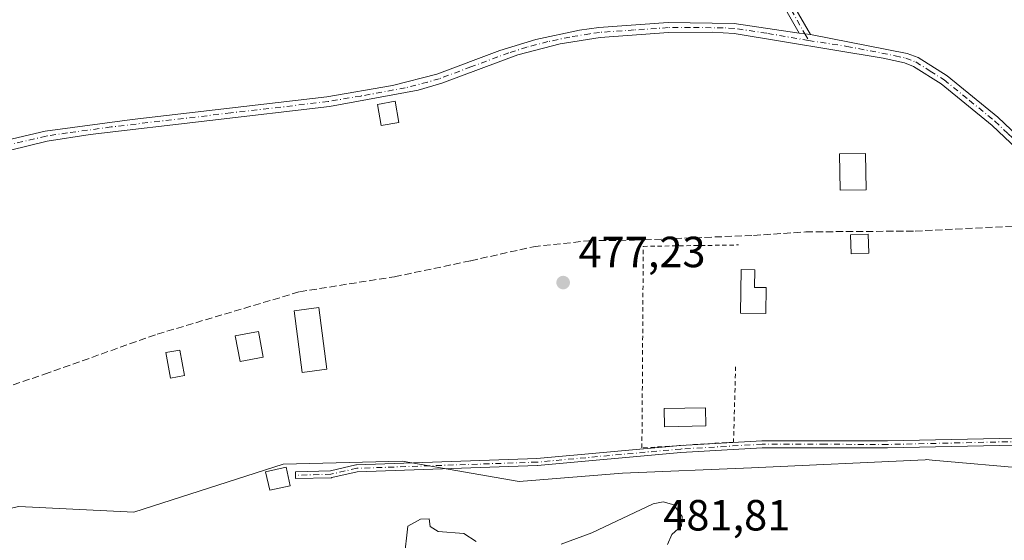
# Model space of a CAD drawing. Units: metres. Extents: x 576491 to 579932, y 4751991 to 4754344.
# Drawn here: x 579028 to 579254, y 4752821 to 4752941 of the extents above; entities that cross this region are included whole.
import ezdxf

# ---------------------------------------------------------------- set-up
doc = ezdxf.new("R2010")
doc.units = ezdxf.units.M
doc.header["$MEASUREMENT"] = 0
for name, pattern in [('DGN Style 2', [1.6480167562047852, 0.988810053722871, -0.6592067024819142]), ('DGN Style 3', [2.307223458686699, 1.648016756204785, -0.6592067024819142]), ('DGN Style 4', [2.6384748266838614, 1.318413404963828, -0.6592067024819142, 0.001648016756204785, -0.6592067024819142])]:
    doc.linetypes.add(name, pattern=pattern)
for name, color, linetype, lineweight in [('Alambrada', 7, 'DGN Style 2', 0), ('Camino Cxs', 7, 'Continuous', 0), ('Camino eje', 30, 'DGN Style 4', 13), ('Corriente artificial lineal', 4, 'DGN Style 3', 13), ('Cultivos leñosos CxS', 92, 'Continuous', 0), ('Curva de nivel normal', 30, 'Continuous', 0), ('Edificación ligera', 1, 'Continuous', 0), ('Edificación ligera Cxs', 1, 'Continuous', 0), ('Huerta CxS', 92, 'Continuous', 0), ('Prado CxS', 92, 'Continuous', 0), ('Punto de cota en terreno', 7, 'Continuous', 0), ('Rótulo de punto de cota en terreno', 7, 'Continuous', 0)]:
    doc.layers.add(name, color=color, linetype=linetype, lineweight=lineweight)
doc.styles.add('Style-Arial', font='txt')

# ---------------------------------------------------------------- blocks, each defined once
blk = doc.blocks.new('5PATER')
at = {"layer": 'Cultivos leñosos CxS', "linetype": 'Continuous', "lineweight": 0}
h = blk.add_hatch(color=51, dxfattribs=at)
edge = h.paths.add_edge_path()
edge.add_ellipse((0, 0), major_axis=(-0.1095731443231308, -0.1110710700762829), ratio=0.9994222409660322, start_angle=0, end_angle=360)

msp = doc.modelspace()

# ---------------------------------------------------------------- linework, layer by layer
at = {"layer": 'Alambrada', "color": 7, "linetype": 'DGN Style 2', "lineweight": 0}
msp.add_polyline3d([(579192.0203, 4752861.0034, 477.6754999999976), (579191.5439999999, 4752843.6996, 480.5528999999952), (579170.5096000005, 4752842.350299999, 478.9856), (579170.8271000005, 4752888.626, 479.9774999999936), (579192.6552999998, 4752888.943499999, 479.9777999999933)], dxfattribs=at)
at = {"layer": 'Camino Cxs', "color": 7, "linetype": 'Continuous', "lineweight": 0, "extrusion": (-0.1170787599582489, 0.01724415840820389, 0.9929729114973034), "elevation": 14620.76634635306, "flags": 128}
msp.add_lwpolyline([(-4786606.745812412, -118652.2387220064), (-4786606.745812411, -118649.6124324871)], dxfattribs=at)
msp.add_lwpolyline([(-4786606.745812412, -118652.2387220064), (-4786606.745812411, -118649.6124324871)], dxfattribs=at)
at = {"layer": 'Camino Cxs', "color": 7, "linetype": 'Continuous', "lineweight": 0}
for points in [[(579196.7901, 4752958.6601, 476.8469999999944), (579209.1901000004, 4752937.210100001, 476.8084999999992), (579206.6101000002, 4752937.590100001, 476.4977000000072), (579197.6700999998, 4752953.340100001, 476.6340000000055)], [(579196.7901, 4752958.6601, 476.8469999999944), (579209.1901000004, 4752937.210100001, 476.8084999999992)], [(579206.6101000002, 4752937.590100001, 476.4977000000072), (579197.6700999998, 4752953.340100001, 476.6340000000055)], [(579016.8901000004, 4752911.1601, 477.4665999999997), (579033.5301000001, 4752915.050100001, 477.2986999999994), (579053.4901000002, 4752917.770099999, 477.2639999999956), (579098.1801000005, 4752922.970100001, 476.9556000000011), (579113.2500999998, 4752925.520099999, 481.6919000000053), (579123.4301000005, 4752928.110099999, 481.4667000000045), (579137.9101, 4752933.550100001, 478.4358999999968), (579146.1700999998, 4752936.130100001, 476.9799000000058), (579156.1700999998, 4752938.2501, 476.7088999999978), (579160.6201, 4752938.860099999, 476.6983000000037), (579176.5201000003, 4752939.970100001, 476.766499999998), (579191.6601, 4752939.790100001, 476.6214000000036), (579206.6101000002, 4752937.590100001, 476.4977000000072), (579209.1901000004, 4752937.210100001, 476.8084999999992), (579231.4301000005, 4752932.9101, 476.9738999999972), (579233.8800999997, 4752931.970100001, 477.2017999999953), (579240.5500999996, 4752927.780099999, 477.4691000000021), (579252.1700999998, 4752918.300100001, 476.5592000000034), (579258.2801000001, 4752912.5701, 476.5133999999962)], [(579016.8901000004, 4752911.1601, 477.4665999999997), (579033.5301000001, 4752915.050100001, 477.2986999999994), (579053.4901000002, 4752917.770099999, 477.2639999999956), (579098.1801000005, 4752922.970100001, 476.9556000000011), (579113.2500999998, 4752925.520099999, 481.6919000000053), (579123.4301000005, 4752928.110099999, 481.4667000000045), (579137.9101, 4752933.550100001, 478.4358999999968), (579146.1700999998, 4752936.130100001, 476.9799000000058), (579156.1700999998, 4752938.2501, 476.7088999999978), (579160.6201, 4752938.860099999, 476.6983000000037), (579176.5201000003, 4752939.970100001, 476.766499999998), (579191.6601, 4752939.790100001, 476.6214000000036), (579206.6101000002, 4752937.590100001, 476.4977000000072)], [(579256.5701000001, 4752911.040100001, 476.5356000000029), (579250.9001000002, 4752916.370100001, 476.5727999999945), (579239.2100999998, 4752925.920100001, 476.9266999999964), (579232.8501000004, 4752929.920100001, 476.9643000000069), (579230.7600999996, 4752930.720100001, 476.872000000003), (579225.8901000004, 4752931.840100001, 476.6413999999932), (579191.6801000005, 4752937.4901, 476.6349999999948), (579186.6101000002, 4752937.7601, 476.7191000000021), (579176.6101000002, 4752937.6801, 476.7234000000026), (579160.8901000004, 4752936.590100001, 476.6842999999935), (579151.7301000003, 4752935.0801, 476.7743000000046), (579142.0500999996, 4752932.5601, 477.2505999999995), (579124.5900999998, 4752926.090100001, 479.5559000000067), (579119.1601, 4752924.4901, 479.9159999999974), (579098.8101000004, 4752920.7401, 476.9045000000042), (579043.8701, 4752914.270099999, 477.1903000000021), (579033.9700999996, 4752912.800100001, 477.3352000000014), (579012.6901000004, 4752907.600099999, 477.6370000000024)], [(579256.5701000001, 4752911.040100001, 476.5356000000029), (579250.9001000002, 4752916.370100001, 476.5727999999945), (579239.2100999998, 4752925.920100001, 476.9266999999964), (579232.8501000004, 4752929.920100001, 476.9643000000069), (579230.7600999996, 4752930.720100001, 476.872000000003), (579225.8901000004, 4752931.840100001, 476.6413999999932), (579191.6801000005, 4752937.4901, 476.6349999999948), (579186.6101000002, 4752937.7601, 476.7191000000021), (579176.6101000002, 4752937.6801, 476.7234000000026), (579160.8901000004, 4752936.590100001, 476.6842999999935), (579151.7301000003, 4752935.0801, 476.7743000000046), (579142.0500999996, 4752932.5601, 477.2505999999995), (579124.5900999998, 4752926.090100001, 479.5559000000067), (579119.1601, 4752924.4901, 479.9159999999974), (579098.8101000004, 4752920.7401, 476.9045000000042), (579043.8701, 4752914.270099999, 477.1903000000021), (579033.9700999996, 4752912.800100001, 477.3352000000014), (579012.6901000004, 4752907.600099999, 477.6370000000024)], [(579209.1901000004, 4752937.210100001, 476.8084999999992), (579231.4301000005, 4752932.9101, 476.9738999999972), (579233.8800999997, 4752931.970100001, 477.2017999999953), (579240.5500999996, 4752927.780099999, 477.4691000000021), (579252.1700999998, 4752918.300100001, 476.5592000000034), (579258.2801000001, 4752912.5701, 476.5133999999962), (579261.3300999999, 4752908.620100001, 476.5148999999947), (579265.7301000003, 4752899.600099999, 476.9410999999964)], [(579259.9579999996, 4752843.090299999, 477.716499999995), (579226.9079999998, 4752842.350299999, 478.4836000000069), (579226.8872999996, 4752842.350099999, 478.4838000000018), (579212.5686999997, 4752842.4001, 478.304099999994), (579198.1134000003, 4752842.4001, 478.4858999999997), (579179.4797999999, 4752841.312200001, 481.1024000000034), (579146.5127999998, 4752838.303400001, 478.9321999999956), (579146.4999000002, 4752838.302300001, 478.9309999999969), (579146.4675000003, 4752838.3005, 478.9281999999948), (579105.1542999997, 4752836.883199999, 479.2347000000009), (579099.3092, 4752835.5404, 479.4893000000012), (579099.2306000004, 4752835.5264, 479.4903000000049), (579099.1508999999, 4752835.520400001, 479.4925999999978), (579091.0015000004, 4752835.307800001, 480.1627000000008), (579090.9598000003, 4752836.907199999, 480.6600000000035), (579099.0290999999, 4752837.117699999, 479.7569999999978), (579104.8715000004, 4752838.459899999, 479.1929999999993), (579104.9506000001, 4752838.473900001, 479.1836999999941), (579105.0226999996, 4752838.479599999, 479.1760999999969), (579146.3899999997, 4752839.898800001, 479.1836999999941), (579179.3474000003, 4752842.9068, 481.5580999999948), (579179.3734999998, 4752842.908700001, 481.5651999999973), (579198.0434999998, 4752843.9987, 478.4545000000071), (579198.0701000001, 4752843.9998, 478.4544000000024), (579198.0900999998, 4752844.0001, 478.4544000000024), (579212.5714999996, 4752844.0001, 478.2249000000011), (579226.8825000003, 4752843.950099999, 478.3534000000073), (579259.9102999996, 4752844.6896, 477.6769000000059)], [(579259.9579999996, 4752843.090299999, 477.716499999995), (579226.9079999998, 4752842.350299999, 478.4836000000069), (579226.8872999996, 4752842.350099999, 478.4838000000018), (579212.5686999997, 4752842.4001, 478.304099999994), (579198.1134000003, 4752842.4001, 478.4858999999997), (579179.4797999999, 4752841.312200001, 481.1024000000034), (579146.5127999998, 4752838.303400001, 478.9321999999956), (579146.4999000002, 4752838.302300001, 478.9309999999969), (579146.4675000003, 4752838.3005, 478.9281999999948), (579105.1542999997, 4752836.883199999, 479.2347000000009), (579099.3092, 4752835.5404, 479.4893000000012), (579099.2306000004, 4752835.5264, 479.4903000000049), (579099.1508999999, 4752835.520400001, 479.4925999999978), (579091.0015000004, 4752835.307800001, 480.1627000000008), (579090.9598000003, 4752836.907199999, 480.6600000000035), (579099.0290999999, 4752837.117699999, 479.7569999999978), (579104.8715000004, 4752838.459899999, 479.1929999999993), (579104.9506000001, 4752838.473900001, 479.1836999999941), (579105.0226999996, 4752838.479599999, 479.1760999999969), (579146.3899999997, 4752839.898800001, 479.1836999999941), (579179.3474000003, 4752842.9068, 481.5580999999948), (579179.3734999998, 4752842.908700001, 481.5651999999973), (579198.0434999998, 4752843.9987, 478.4545000000071), (579198.0701000001, 4752843.9998, 478.4544000000024), (579198.0900999998, 4752844.0001, 478.4544000000024), (579212.5714999996, 4752844.0001, 478.2249000000011), (579226.8825000003, 4752843.950099999, 478.3534000000073), (579259.9102999996, 4752844.6896, 477.6769000000059)]]:
    msp.add_polyline3d(points, dxfattribs=at)
at = {"layer": 'Camino eje', "color": 30, "linetype": 'DGN Style 4', "lineweight": 13}
for points in [[(579203.4301000005, 4752945.2751, 476.665399999998), (579207.9001000002, 4752937.4001, 476.5739999999933), (579208.7807, 4752935.8651, 476.6261999999988)], [(579208.7807, 4752935.8651, 476.6261999999988), (579199.1451000003, 4752937.540100001, 476.4968999999983), (579191.6700999998, 4752938.640100001, 476.6281000000017), (579189.1350999996, 4752938.7751, 476.6883999999991), (579181.5651000004, 4752938.8651, 476.7590999999957), (579176.5651000004, 4752938.825099999, 476.7449999999953), (579168.7050999999, 4752938.280099999, 476.686600000001), (579160.7550999997, 4752937.725099999, 476.7026999999944), (579158.5301000001, 4752937.420100001, 476.7066999999952), (579153.9501, 4752936.665100001, 476.7397999999957), (579148.9501, 4752935.6051, 476.7753999999986), (579144.1101000002, 4752934.345100001, 477.1839999999939), (579139.9801000003, 4752933.0551, 477.9018999999971), (579131.2500999998, 4752929.8201, 480.8478999999934), (579124.0100999996, 4752927.100099999, 480.4679999999935), (579121.2950999998, 4752926.300100001, 480.8429000000033), (579116.2050999999, 4752925.005100001, 481.0878999999986), (579106.0301000001, 4752923.130100001, 477.5555000000023), (579098.4951, 4752921.8551, 476.9358000000066), (579076.1501000002, 4752919.255100001, 477.061600000001), (579048.6801000005, 4752916.020099999, 477.241200000004), (579038.7001, 4752914.6601, 477.2473999999929), (579033.7500999998, 4752913.925100001, 477.3178999999946), (579025.4301000005, 4752911.9801, 477.3652000000002)], [(579208.7807, 4752935.8651, 476.6261999999988), (579217.5401, 4752934.5251, 476.7568000000028), (579228.6601, 4752932.3751, 476.743100000007), (579231.0950999996, 4752931.815099999, 476.9199999999983), (579233.3651000002, 4752930.9451, 477.067200000005), (579236.7001, 4752928.850099999, 477.0332000000053), (579239.8800999997, 4752926.850099999, 477.1578000000009), (579245.6901000004, 4752922.110099999, 476.7612999999984), (579251.5351, 4752917.335100001, 476.5512000000017), (579254.5900999998, 4752914.470100001, 476.5472000000009), (579257.4250999996, 4752911.8051, 476.5225000000065), (579258.9501, 4752909.8301, 476.5184000000008), (579260.4650999998, 4752907.8301, 476.5222000000067), (579261.3501000004, 4752906.1501, 476.5455999999977), (579262.7165000001, 4752903.3487, 476.6021000000038), (579265.8221000005, 4752896.586100001, 477.4018999999971)], [(579310.2757000001, 4752847.163699999, 476.6842999999935), (579288.9401000004, 4752845.950099999, 477.7345999999961), (579270.8501000004, 4752844.460100001, 477.7356), (579259.9401000004, 4752843.890100001, 477.6964000000008), (579226.8901000004, 4752843.1501, 478.4085999999952), (579212.5701000001, 4752843.200099999, 478.2597999999998), (579198.0900999998, 4752843.200099999, 478.4649000000064), (579179.4200999998, 4752842.110099999, 481.5084999999963), (579146.4401000004, 4752839.100099999, 479.059500000003), (579105.0500999996, 4752837.6801, 479.2636999999959), (579099.1300999997, 4752836.3201, 479.6223000000027), (579090.9807000002, 4752836.1075, 480.4124000000011)]]:
    msp.add_polyline3d(points, dxfattribs=at)
at = {"layer": 'Corriente artificial lineal', "color": 4, "linetype": 'DGN Style 3', "lineweight": 13}
msp.add_polyline3d([(578984.5269999999, 4752853.735300001, 475.0252999999939), (579004.3949999996, 4752849.281099999, 476.9965999999986), (579033.3542999999, 4752859.290100001, 476.8647000000056), (579059.2600999996, 4752868.460100001, 476.8080000000046), (579091.9501, 4752878.210100001, 476.6735999999946), (579113.7301000003, 4752881.6501, 476.9943999999959), (579131.2401000002, 4752885.3201, 476.9655000000057), (579145.6300999997, 4752888.530099999, 477.1643999999943), (579158.3300999999, 4752889.920100001, 476.9906999999948), (579168.7701000003, 4752890.030099999, 476.9602000000014), (579196.1300999997, 4752891.130100001, 476.8934000000008), (579208.1201, 4752891.940099999, 476.603099999993), (579233.2301000003, 4752892.140100001, 476.6897000000026), (579265.8783, 4752893.720100001, 476.9379000000045)], dxfattribs=at)
at = {"layer": 'Curva de nivel normal', "color": 30, "linetype": 'Continuous', "lineweight": 0, "elevation": 480, "flags": 128}
for points in [[(579175.3700000001, 4752829.980000001), (579173.0899999999, 4752829.51), (579159.0099999999, 4752822.890000001), (579152.0099999999, 4752820.300000001)], [(579176.3799999999, 4752820.180000001), (579177.3700000001, 4752822.5), (579179.5599999996, 4752824.439999999), (579179.7599999999, 4752826.65), (579177.8399999999, 4752829.32), (579175.3700000001, 4752829.980000001)], [(579132.4699999997, 4752820.890000001), (579129.6100000005, 4752822.699999999), (579123.7199999997, 4752823.140000001), (579121.9299999997, 4752824.359999999), (579121.6900000004, 4752826.100000001), (579119.6900000004, 4752826.02), (579116.7999999998, 4752824.41), (579115.9699999997, 4752816.869999999)]]:
    msp.add_lwpolyline(points, dxfattribs=at)
at = {"layer": 'Edificación ligera', "color": 1, "linetype": 'Continuous', "lineweight": 0}
for points in [[(579114.7334000003, 4752917.0604, 477.8108000000066), (579110.6853, 4752916.346000001, 477.6791999999987), (579109.8271000005, 4752921.209200001, 477.8503000000055), (579113.8751999997, 4752921.9235, 478.4651000000013), (579114.7334000003, 4752917.0604, 477.8108000000066)], [(579199.0268999999, 4752879.179, 477.6156000000047), (579198.948, 4752873.1799, 477.497199999998), (579193.1403000001, 4752873.256300001, 477.4804000000004), (579193.2725999998, 4752883.310500001, 477.8448000000063), (579196.4062000001, 4752883.269200001, 478.4293000000035), (579196.3528000005, 4752879.214199999, 477.5578999999998), (579199.0268999999, 4752879.179, 477.6156000000047)], [(579185.2127, 4752847.413100001, 480.6018999999943), (579175.6876999997, 4752847.214600001, 479.4667999999947), (579175.6005999995, 4752851.395199999, 478.3043000000035), (579185.1256999997, 4752851.593599999, 478.4170000000013), (579185.2127, 4752847.413100001, 480.6018999999943)]]:
    msp.add_polyline3d(points, dxfattribs=at)
at = {"layer": 'Edificación ligera Cxs', "color": 1, "linetype": 'Continuous', "lineweight": 0, "elevation": 478.4293000000034, "flags": 128}
msp.add_lwpolyline([(579199.0268999999, 4752879.179), (579198.948, 4752873.1799), (579193.1403000001, 4752873.256300001), (579193.2725999998, 4752883.310500001), (579196.4062000001, 4752883.269200001), (579196.3528000005, 4752879.214199999)], close=True, dxfattribs=at)
at = {"layer": 'Edificación ligera Cxs', "color": 1, "linetype": 'Continuous', "lineweight": 0}
for points in [[(579222.0100999996, 4752901.610099999, 477.883799999996), (579216.0401, 4752901.5001, 478.1777000000002), (579215.8901000004, 4752909.850099999, 477.5160000000033), (579221.8501000004, 4752909.970100001, 477.1385000000009), (579222.0100999996, 4752901.610099999, 477.883799999996)], [(579222.6195, 4752887.0645, 478.626099999994), (579218.5708999997, 4752886.917300001, 478.7005000000063), (579218.4126000004, 4752891.271400001, 478.2746000000043), (579222.4611999998, 4752891.418600001, 478.3154000000068), (579222.6195, 4752887.0645, 478.626099999994)], [(579098.1700999998, 4752860.4101, 477.7056000000011), (579092.5301000001, 4752859.6801, 477.882700000002), (579090.6901000004, 4752873.8301, 478.2581999999966), (579096.3201000001, 4752874.5701, 478.2692999999999), (579098.1700999998, 4752860.4101, 477.7056000000011)], [(579083.5800999999, 4752863.200099999, 478.1143000000012), (579078.2701000003, 4752862.210100001, 478.0286999999954), (579077.1700999998, 4752868.120100001, 478.6156000000047), (579082.4801000003, 4752869.110099999, 478.2697000000044), (579083.5800999999, 4752863.200099999, 478.1143000000012)], [(579065.5100999996, 4752859.0001, 477.8478000000032), (579062.3000999996, 4752858.4001, 478.0028000000021), (579061.2001, 4752864.2301, 479.2131999999983), (579064.4101, 4752864.8301, 479.5767000000051), (579065.5100999996, 4752859.0001, 477.8478000000032)], [(579089.8000999996, 4752833.6801, 479.5411000000022), (579085.0800999999, 4752832.630100001, 479.4553000000015), (579084.1300999997, 4752836.880100001, 479.9441999999981), (579088.8601000002, 4752837.9301, 480.0283000000054), (579089.8000999996, 4752833.6801, 479.5411000000022)]]:
    msp.add_polyline3d(points, dxfattribs=at)
for points in [[(579114.7334000003, 4752917.0604, 478.4651000000013), (579110.6853, 4752916.346000001, 478.4651000000013), (579109.8271000005, 4752921.209200001, 478.4651000000013), (579113.8751999997, 4752921.9235, 478.4651000000013)], [(579222.0100999996, 4752901.610099999, 478.1777000000002), (579216.0401, 4752901.5001, 478.1777000000002), (579215.8901000004, 4752909.850099999, 478.1777000000002), (579221.8501000004, 4752909.970100001, 478.1777000000002)], [(579222.6195, 4752887.0645, 478.7005000000063), (579218.5708999997, 4752886.917300001, 478.7005000000063), (579218.4126000004, 4752891.271400001, 478.7005000000063), (579222.4611999998, 4752891.418600001, 478.7005000000063)], [(579098.1700999998, 4752860.4101, 478.2692999999999), (579092.5301000001, 4752859.6801, 478.2692999999999), (579090.6901000004, 4752873.8301, 478.2692999999999), (579096.3201000001, 4752874.5701, 478.2692999999999)], [(579083.5800999999, 4752863.200099999, 478.6156000000047), (579078.2701000003, 4752862.210100001, 478.6156000000047), (579077.1700999998, 4752868.120100001, 478.6156000000047), (579082.4801000003, 4752869.110099999, 478.6156000000047)], [(579065.5100999996, 4752859.0001, 479.5767000000051), (579062.3000999996, 4752858.4001, 479.5767000000051), (579061.2001, 4752864.2301, 479.5767000000051), (579064.4101, 4752864.8301, 479.5767000000051)], [(579185.2127, 4752847.413100001, 480.6018999999943), (579175.6876999997, 4752847.214600001, 480.6018999999943), (579175.6005999995, 4752851.395199999, 480.6018999999943), (579185.1256999997, 4752851.593599999, 480.6018999999943)], [(579089.8000999996, 4752833.6801, 480.0283000000054), (579085.0800999999, 4752832.630100001, 480.0283000000054), (579084.1300999997, 4752836.880100001, 480.0283000000054), (579088.8601000002, 4752837.9301, 480.0283000000054)]]:
    msp.add_3dface(points, dxfattribs=at)
at = {"layer": 'Huerta CxS', "color": 92, "linetype": 'Continuous', "lineweight": 0}
for points in [[(579463.6601, 4752883.710100001, 475.3733999999968), (579460.5018999996, 4752881.392899999, 475.3751000000047), (579447.6523000002, 4752867.835899999, 475.4812999999995), (579412.5736999996, 4752858.508500001, 475.6508999999933), (579363.0519000003, 4752845.954299999, 476.0647000000026), (579337.9417000003, 4752832.703299999, 476.4189999999944), (579318.4118999997, 4752834.0987, 477.1364000000031), (579316.8755000001, 4752832.981500001, 477.209600000002), (579308.9127000002, 4752827.190500001, 476.9689999999973), (579303.0669, 4752822.939300001, 477.2155999999959), (579282.8400999998, 4752827.821699999, 477.8267000000051), (579259.8219, 4752837.5869, 478.0516000000061), (579237.1388999998, 4752839.5515, 478.7238000000071), (579235.7429000001, 4752839.6721, 478.7069999999949), (579235.5033, 4752839.660900001, 478.7103999999963), (579195.6606999999, 4752837.7897, 478.6490999999951), (579166.0756999999, 4752836.5757, 478.7593999999954), (579142.3258999996, 4752834.6351, 478.8644999999961), (579115.4769000001, 4752839.3267, 478.6943000000028), (579088.1606999999, 4752838.5941, 478.2024999999995), (579053.8778999997, 4752827.594900001, 478.5567000000011), (579027.4785000002, 4752828.878699999, 477.616399999999), (578996.3990000002, 4752822.0733, 476.8867999999929)], [(579259.8219, 4752837.5869, 478.0516000000061), (579237.1388999998, 4752839.5515, 478.7238000000071), (579235.7429000001, 4752839.6721, 478.7069999999949), (579235.5033, 4752839.660900001, 478.7103999999963), (579195.6606999999, 4752837.7897, 478.6490999999951), (579166.0756999999, 4752836.5757, 478.7593999999954), (579142.3258999996, 4752834.6351, 478.8644999999961), (579115.4769000001, 4752839.3267, 478.6943000000028), (579088.1606999999, 4752838.5941, 478.2024999999995), (579053.8778999997, 4752827.594900001, 478.5567000000011), (579027.4785000002, 4752828.878699999, 477.616399999999)]]:
    msp.add_polyline3d(points, dxfattribs=at)
at = {"layer": 'Prado CxS', "color": 92, "linetype": 'Continuous', "lineweight": 0}
for points in [[(579463.6601, 4752883.710100001, 475.3733999999968), (579460.5018999996, 4752881.392899999, 475.3751000000047), (579447.6523000002, 4752867.835899999, 475.4812999999995), (579412.5736999996, 4752858.508500001, 475.6508999999933), (579363.0519000003, 4752845.954299999, 476.0647000000026), (579337.9417000003, 4752832.703299999, 476.4189999999944), (579318.4118999997, 4752834.0987, 477.1364000000031), (579316.8755000001, 4752832.981500001, 477.209600000002), (579308.9127000002, 4752827.190500001, 476.9689999999973), (579303.0669, 4752822.939300001, 477.2155999999959), (579282.8400999998, 4752827.821699999, 477.8267000000051), (579259.8219, 4752837.5869, 478.0516000000061), (579237.1388999998, 4752839.5515, 478.7238000000071), (579235.7429000001, 4752839.6721, 478.7069999999949), (579235.5033, 4752839.660900001, 478.7103999999963), (579195.6606999999, 4752837.7897, 478.6490999999951), (579166.0756999999, 4752836.5757, 478.7593999999954), (579142.3258999996, 4752834.6351, 478.8644999999961), (579115.4769000001, 4752839.3267, 478.6943000000028), (579088.1606999999, 4752838.5941, 478.2024999999995), (579053.8778999997, 4752827.594900001, 478.5567000000011), (579027.4785000002, 4752828.878699999, 477.616399999999), (578996.3990000002, 4752822.0733, 476.8867999999929)], [(579027.4785000002, 4752828.878699999, 477.616399999999), (579053.8778999997, 4752827.594900001, 478.5567000000011), (579088.1606999999, 4752838.5941, 478.2024999999995), (579115.4769000001, 4752839.3267, 478.6943000000028), (579142.3258999996, 4752834.6351, 478.8644999999961), (579166.0756999999, 4752836.5757, 478.7593999999954), (579195.6606999999, 4752837.7897, 478.6490999999951), (579235.5033, 4752839.660900001, 478.7103999999963), (579235.7429000001, 4752839.6721, 478.7069999999949), (579237.1388999998, 4752839.5515, 478.7238000000071), (579259.8219, 4752837.5869, 478.0516000000061)]]:
    msp.add_polyline3d(points, dxfattribs=at)

# ---------------------------------------------------------------- block references
at = {"layer": 'Punto de cota en terreno', "color": 7, "linetype": 'Continuous', "lineweight": 0, "xscale": 10, "yscale": 10, "zscale": 10}
msp.add_blockref('5PATER', (579152.4299999997, 4752880.310000001, 477.2299999999959), dxfattribs=at)

# ---------------------------------------------------------------- texts
at = {"layer": 'Rótulo de punto de cota en terreno', "color": 7, "linetype": 'Continuous', "lineweight": 0, "style": 'Style-Arial'}
for s, p in [('477,23', (579155.9578, 4752883.8378)), ('481,81', (579175.4096999997, 4752823.409700001))]:
    msp.add_text(s, height=7.000000000000002, dxfattribs=at).set_placement(p)

doc.saveas('drawing.dxf')
